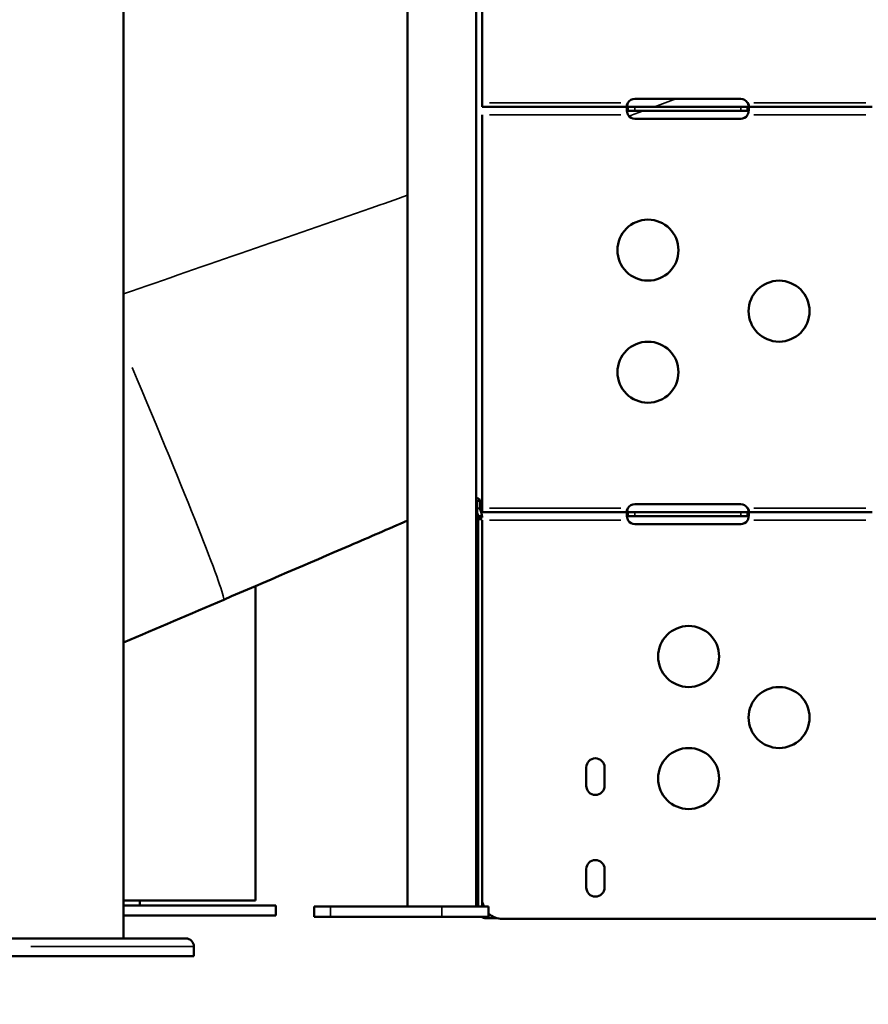
# Model space of a CAD drawing. Units: millimetres. Extents: x 0 to 32952, y 0 to 30992.
# Drawn here: x 27387 to 27804, y 25719 to 26203 of the extents above; entities that cross this region are included whole.
import ezdxf

# ---------------------------------------------------------------- set-up
doc = ezdxf.new("R2010")
doc.units = ezdxf.units.MM
doc.layers.add('MD_Visible', color=7, linetype='Continuous', lineweight=50)
doc.layers.add('MD_Visible Narrow', color=7, linetype='Continuous', lineweight=35)
doc.dimstyles.new('OLCU', dxfattribs={"dimtxt": 300, "dimasz": 150, "dimexe": 0.18, "dimexo": 0.0625, "dimgap": 80, "dimtad": 1, "dimdec": 0, "dimlfac": 0.1, "dimrnd": 5, "dimzin": 0, "dimdsep": 46, "dimtxsty": 'Standard', "dimcen": 0.09, "dimse1": 1, "dimse2": 1, "dimadec": 0, "dimazin": 0, "dimtfac": 1, "dimtdec": 0, "dimtofl": 0, "dimtmove": 0, "dimatfit": 3, "dimfxl": 1, "dimtolj": 1, "dimtzin": 0, "dimarcsym": 0})

# ---------------------------------------------------------------- blocks, each defined once
blk = doc.blocks.new('CustomObjectsInViewport6_0')
at = {"layer": 'MD_Visible', "extrusion": (0, 1, 0)}
for p, q in [((27437.87, 25751.58), (27437.87, 27560.08)), ((27577.47, 25767.28), (27577.47, 26598.11)), ((27611.17, 25767.28), (27611.17, 26598.11)), ((27614.2, 26355.91), (27614.2, 26160.51)), ((27689.3, 26164.43), (27741.3, 26164.43)), ((27614.2, 26160.51), (27685.89, 26160.51)), ((27685.89, 26160.51), (27689.3, 26160.51)), ((27685.89, 26160.51), (27685.89, 26159.17)), ((27685.89, 26159.17), (27685.89, 26158.51)), ((27689.3, 26158.51), (27685.89, 26158.51)), ((27689.3, 26160.51), (27741.3, 26160.51)), ((27741.3, 26158.51), (27689.3, 26158.51)), ((27741.3, 26160.51), (27744.72, 26160.51)), ((27744.72, 26158.51), (27741.3, 26158.51)), ((27744.72, 26160.51), (27744.72, 26159.17)), ((27744.72, 26160.51), (27805.89, 26160.51)), ((27744.72, 26159.17), (27744.72, 26158.51)), ((27614.2, 26156.64), (27614.2, 25961.2)), ((27614.2, 26156.51), (27614.2, 26152.51)), ((27741.3, 26154.59), (27689.3, 26154.59)), ((27611.61, 25966.33), (27613.02, 25967.38)), ((27611.61, 25962.44), (27611.61, 25966.33)), ((27613.02, 25967.38), (27613.02, 25963.49)), ((27689.3, 25965.12), (27741.3, 25965.12)), ((27611.74, 25961.2), (27611.2, 25961.2)), ((27611.2, 25961.2), (27611.2, 25959.2)), ((27611.61, 25962.44), (27613.02, 25963.49)), ((27612.14, 25959.24), (27614.09, 25959.57)), ((27614.2, 25961.2), (27685.89, 25961.2)), ((27685.89, 25961.2), (27689.3, 25961.2)), ((27685.89, 25961.2), (27685.89, 25959.86)), ((27685.89, 25959.86), (27685.89, 25959.2)), ((27689.3, 25961.2), (27741.3, 25961.2)), ((27741.3, 25961.2), (27744.72, 25961.2)), ((27744.72, 25961.2), (27744.72, 25959.86)), ((27744.72, 25961.2), (27805.89, 25961.2)), ((27744.72, 25959.86), (27744.72, 25959.2)), ((27611.2, 25959.2), (27612.15, 25959.2)), ((27612.2, 25957.72), (27612.2, 25767.28)), ((27614.2, 25957.72), (27612.2, 25957.72)), ((27614.2, 25771.15), (27614.2, 25957.2)), ((27614.2, 25957.2), (27614.2, 25953.2)), ((27689.3, 25959.2), (27685.89, 25959.2)), ((27741.3, 25959.2), (27689.3, 25959.2)), ((27741.3, 25955.28), (27689.3, 25955.28)), ((27744.72, 25959.2), (27741.3, 25959.2)), ((27502.8, 25770.2), (27502.8, 25924.9)), ((27665.38, 25826.65), (27665.38, 25835.65)), ((27674.38, 25835.65), (27674.38, 25826.65)), ((27665.38, 25776.65), (27665.38, 25785.65)), ((27674.38, 25785.65), (27674.38, 25776.65)), ((27614.2, 25767.28), (27614.2, 25771.15)), ((27445.85, 25767.86), (27445.85, 25770.2)), ((27512.8, 25767.86), (27512.8, 25762.86)), ((27539.59, 25767.28), (27531.59, 25767.28)), ((27531.59, 25762.28), (27531.59, 25767.28)), ((27539.59, 25767.28), (27594.32, 25767.28)), ((27617.32, 25767.28), (27594.32, 25767.28)), ((27617.32, 25762.28), (27617.32, 25767.28)), ((27539.59, 25762.28), (27531.59, 25762.28)), ((27594.32, 25762.28), (27539.59, 25762.28)), ((27617.32, 25762.28), (27594.32, 25762.28)), ((27616.74, 25761.59), (27621.27, 25761.59)), ((27618.31, 25763.07), (27617.32, 25763.07)), ((27832.19, 25761.15), (27624.2, 25761.15)), ((27325.51, 25751.58), (27451.81, 25751.58)), ((27389.86, 25751.58), (27387.92, 25751.58)), ((27468.48, 25751.58), (27396.98, 25751.58)), ((27455.37, 25751.58), (27451.81, 25751.58)), ((27455.37, 25751.58), (27463.72, 25751.58)), ((27472.43, 25747.63), (27472.43, 25742.89)), ((27472.43, 25742.89), (27314.41, 25742.89))]:
    blk.add_line(p, q, dxfattribs=at)
at = {"layer": 'MD_Visible', "extrusion": (-4.32177e-16, -5.77211e-42, -1)}
for centre in [(-27695.7, 26090.02), (-27760.2, 26060.02), (-27695.7, 26030.02)]:
    blk.add_circle(centre, 15, dxfattribs=at)
at = {"layer": 'MD_Visible', "extrusion": (-4.32177e-16, -5.67604e-42, -1)}
for centre in [(-27715.7, 25890.22), (-27760.2, 25860.22), (-27715.7, 25830.22)]:
    blk.add_circle(centre, 15, dxfattribs=at)
at = {"layer": 'MD_Visible', "extrusion": (-4.32177e-16, -1.02185e-37, -1)}
blk.add_arc((-27689.3, 26160.43), 4, 31.3542, 90, dxfattribs=at)
at = {"layer": 'MD_Visible', "extrusion": (-4.32177e-16, 0, -1)}
for centre, radius, start, end in [((-27741.3, 26160.43), 4, 90, 148.6458), ((-27689.3, 26158.59), 4, 270, 325.8789), ((-27741.3, 25961.12), 4, 90, 148.6458), ((-27689.3, 25959.28), 4, 270, 325.8789), ((-27463.72, 25747.63), 3.95, 90, 91.865), ((-27468.48, 25747.63), 3.95, 90, 180)]:
    blk.add_arc(centre, radius, start, end, dxfattribs=at)
at = {"layer": 'MD_Visible', "extrusion": (-4.32177e-16, -1.108e-37, -1)}
blk.add_arc((-27741.3, 26158.59), 4, 214.1211, 270, dxfattribs=at)
at = {"layer": 'MD_Visible', "extrusion": (-4.32177e-16, -9.77615e-38, -1)}
blk.add_arc((-27689.3, 25961.12), 4, 31.3542, 90, dxfattribs=at)
at = {"layer": 'MD_Visible', "extrusion": (-4.32177e-16, -1.07237e-37, -1)}
blk.add_arc((-27741.3, 25959.28), 4, 214.1211, 270, dxfattribs=at)
at = {"layer": 'MD_Visible', "extrusion": (-4.32177e-16, -1.1515e-42, -1)}
for centre, start, end in [((-27669.88, 25835.65), 0, 180), ((-27669.88, 25826.65), 180, 0), ((-27669.88, 25785.65), 0, 180), ((-27669.88, 25776.65), 180, 0)]:
    blk.add_arc(centre, 4.5, start, end, dxfattribs=at)
at = {"layer": 'MD_Visible', "extrusion": (-4.32177e-16, -1.83436e-37, -1)}
blk.add_arc((-27624.2, 25771.15), 10, 337.2359, 0, dxfattribs=at)
at = {"layer": 'MD_Visible', "extrusion": (-4.32177e-16, -4.62912e-49, -1)}
blk.add_arc((-27624.2, 25771.15), 10, 270, 313.4284, dxfattribs=at)
at = {"layer": 'MD_Visible', "extrusion": (-4.32177e-16, 1.04968e-37, -1)}
blk.add_ellipse((27610.2, 25965.28), major_axis=(-4, 0), ratio=0.739983, start_param=1.817163, end_param=2.356194, dxfattribs=at)
at = {"layer": 'MD_Visible'}
for centre, major_axis, ratio, start_param, end_param in [((27610.2, 25965.28), (2, 0), 0.739983, 0.785398, 1.061271), ((27407.8, 25770.2), (-95, 0), 0, 3.141593, 4.390375)]:
    blk.add_ellipse(centre, major_axis=major_axis, ratio=ratio, start_param=start_param, end_param=end_param, dxfattribs=at)
at = {"layer": 'MD_Visible', "extrusion": (-4.32177e-16, -1.06243e-32, -1)}
for centre in [(27407.8, 25767.86), (27407.8, 25762.86)]:
    blk.add_ellipse(centre, major_axis=(-105, 0), ratio=0, start_param=1.861197, end_param=3.141593, dxfattribs=at)
at = {"layer": 'MD_Visible', "extrusion": (-4.32177e-16, -7.67745e-38, -1)}
blk.add_ellipse((27616.2, 25764.54), major_axis=(-4, 0), ratio=0.739983, start_param=4.712389, end_param=5.411633, dxfattribs=at)
at = {"layer": 'MD_Visible'}
for points, knots in [([(27685.89, 26156.51), (27685.82, 26156.68), (27685.73, 26156.93), (27685.5, 26157.69), (27685.41, 26158.15), (27685.3, 26158.98), (27685.29, 26159.34), (27685.34, 26159.9), (27685.38, 26160.1), (27685.5, 26160.32), (27685.55, 26160.38), (27685.66, 26160.46), (27685.72, 26160.49), (27685.79, 26160.5)], [0, 0, 0, 0, 0.0557178, 0.0557178, 0.1434735, 0.1434735, 0.2288468, 0.2288468, 0.3029592, 0.3029592, 0.3400238, 0.3400238, 0.3771967, 0.3771967, 0.3771967, 0.3771967]), ([(27685.89, 26160.51), (27685.83, 26160.51), (27685.75, 26160.51), (27685.54, 26160.57), (27685.45, 26160.63), (27685.33, 26160.82), (27685.3, 26160.94), (27685.3, 26161.22), (27685.33, 26161.38), (27685.41, 26161.68), (27685.47, 26161.82), (27685.63, 26162.15), (27685.73, 26162.3), (27685.79, 26162.39)], [0, 0, 0, 0, 0.0268927, 0.0268927, 0.0639854, 0.0639854, 0.0969902, 0.0969902, 0.1288342, 0.1288342, 0.1542512, 0.1542512, 0.1887065, 0.1887065, 0.1887065, 0.1887065]), ([(27685.79, 26162.26), (27685.73, 26162.1), (27685.65, 26161.85), (27685.5, 26161.27), (27685.44, 26160.99), (27685.39, 26160.72)], [0, 0, 0, 0, 0.0531424, 0.0531424, 0.1043628, 0.1043628, 0.1043628, 0.1043628]), ([(27685.79, 26158.51), (27685.74, 26158.5), (27685.67, 26158.49), (27685.51, 26158.43), (27685.44, 26158.37), (27685.39, 26158.3)], [0, 0, 0, 0, 0.02742783, 0.02742783, 0.05882128, 0.05882128, 0.05882128, 0.05882128]), ([(27685.89, 26162.51), (27685.87, 26162.47), (27685.85, 26162.43), (27685.82, 26162.35), (27685.81, 26162.31), (27685.79, 26162.26)], [0, 0, 0, 0, 0.01365465, 0.01365465, 0.02729574, 0.02729574, 0.02729574, 0.02729574]), ([(27685.79, 26162.39), (27685.81, 26162.41), (27685.82, 26162.43), (27685.85, 26162.47), (27685.87, 26162.49), (27685.89, 26162.51)], [0, 0, 0, 0, 0.0081071, 0.0081071, 0.01633637, 0.01633637, 0.01633637, 0.01633637]), ([(27685.79, 26160.5), (27685.81, 26160.5), (27685.82, 26160.51), (27685.85, 26160.51), (27685.87, 26160.51), (27685.89, 26160.51)], [0, 0, 0, 0, 0.01356595, 0.01356595, 0.02714484, 0.02714484, 0.02714484, 0.02714484]), ([(27685.89, 26158.51), (27685.87, 26158.51), (27685.85, 26158.51), (27685.82, 26158.51), (27685.81, 26158.51), (27685.79, 26158.51)], [0, 0, 0, 0, 0.00829674, 0.00829674, 0.01647058, 0.01647058, 0.01647058, 0.01647058]), ([(27744.72, 26162.51), (27744.74, 26162.49), (27744.75, 26162.47), (27744.78, 26162.43), (27744.8, 26162.41), (27744.81, 26162.39)], [0, 0, 0, 0, 0.00827806, 0.00827806, 0.01643139, 0.01643139, 0.01643139, 0.01643139]), ([(27744.81, 26162.26), (27744.8, 26162.31), (27744.78, 26162.35), (27744.75, 26162.43), (27744.74, 26162.47), (27744.72, 26162.51)], [0, 0, 0, 0, 0.01354397, 0.01354397, 0.02710529, 0.02710529, 0.02710529, 0.02710529]), ([(27744.81, 26162.39), (27744.87, 26162.31), (27744.94, 26162.2), (27745.12, 26161.88), (27745.2, 26161.68), (27745.29, 26161.32), (27745.31, 26161.17), (27745.29, 26160.9), (27745.26, 26160.79), (27745.15, 26160.64), (27745.09, 26160.59), (27744.91, 26160.51), (27744.79, 26160.51), (27744.72, 26160.51)], [0, 0, 0, 0, 0.0282093, 0.0282093, 0.0693961, 0.0693961, 0.1066584, 0.1066584, 0.1433604, 0.1433604, 0.1736923, 0.1736923, 0.2149305, 0.2149305, 0.2149305, 0.2149305]), ([(27744.72, 26160.51), (27744.74, 26160.51), (27744.75, 26160.51), (27744.78, 26160.51), (27744.8, 26160.5), (27744.81, 26160.5)], [0, 0, 0, 0, 0.01367045, 0.01367045, 0.02732461, 0.02732461, 0.02732461, 0.02732461]), ([(27744.81, 26160.5), (27744.87, 26160.49), (27744.96, 26160.47), (27745.16, 26160.28), (27745.23, 26160.08), (27745.31, 26159.54), (27745.31, 26159.2), (27745.24, 26158.46), (27745.18, 26158.09), (27745.05, 26157.5), (27744.99, 26157.3), (27744.87, 26156.9), (27744.8, 26156.71), (27744.72, 26156.51)], [0, 0, 0, 0, 0.0536333, 0.0536333, 0.137083, 0.137083, 0.2185494, 0.2185494, 0.2899185, 0.2899185, 0.3256529, 0.3256529, 0.3615408, 0.3615408, 0.3615408, 0.3615408]), ([(27744.81, 26158.51), (27744.8, 26158.51), (27744.78, 26158.51), (27744.75, 26158.51), (27744.74, 26158.51), (27744.72, 26158.51)], [0, 0, 0, 0, 0.00813018, 0.00813018, 0.0163851, 0.0163851, 0.0163851, 0.0163851]), ([(27745.21, 26160.72), (27745.19, 26160.84), (27745.17, 26160.96), (27745.1, 26161.28), (27745.06, 26161.48), (27744.95, 26161.87), (27744.88, 26162.06), (27744.81, 26162.26)], [0.26397665, 0.26397665, 0.26397665, 0.26397665, 0.28687423, 0.28687423, 0.32185922, 0.32185922, 0.35699781, 0.35699781, 0.35699781, 0.35699781]), ([(27745.21, 26158.3), (27745.17, 26158.35), (27745.13, 26158.4), (27744.98, 26158.48), (27744.88, 26158.5), (27744.81, 26158.51)], [0.13470893, 0.13470893, 0.13470893, 0.13470893, 0.15633565, 0.15633565, 0.19035764, 0.19035764, 0.19035764, 0.19035764]), ([(27685.99, 26156.35), (27685.96, 26156.39), (27685.94, 26156.43), (27685.91, 26156.47), (27685.9, 26156.49), (27685.89, 26156.5), (27685.89, 26156.51)], [-0.203379682, -0.203379682, -0.203379682, -0.203379682, -0.196153338, -0.196153338, -0.196153338, -0.194136723, -0.194136723, -0.194136723, -0.194136723]), ([(27744.72, 26156.51), (27744.71, 26156.5), (27744.7, 26156.49), (27744.7, 26156.47), (27744.67, 26156.43), (27744.64, 26156.38), (27744.61, 26156.35)], [-0.01390078, -0.01390078, -0.01390078, -0.01390078, -0.01117571, -0.01117571, -0.01117571, 0, 0, 0, 0]), ([(27612.14, 25959.24), (27612.13, 25959.35), (27612.11, 25959.47), (27612.08, 25959.68), (27612.06, 25959.78), (27612, 25960.1), (27611.87, 25960.54), (27611.7, 25961.39), (27611.64, 25961.89), (27611.61, 25962.44)], [0, 0, 0, 0, 0.0362998, 0.0362998, 0.0687197, 0.0687197, 0.138856, 0.138856, 0.1991875, 0.1991875, 0.1991875, 0.1991875]), ([(27613.02, 25963.49), (27613.07, 25963.08), (27613.16, 25962.55), (27613.36, 25961.91), (27613.46, 25961.66), (27613.74, 25960.9), (27613.83, 25960.64), (27613.95, 25960.24), (27613.98, 25960.1), (27614.04, 25959.84), (27614.07, 25959.71), (27614.09, 25959.57)], [0, 0, 0, 0, 0.1652007, 0.1652007, 0.2105309, 0.2105309, 0.233755, 0.233755, 0.2449688, 0.2449688, 0.2561207, 0.2561207, 0.2561207, 0.2561207]), ([(27614.09, 25959.57), (27614.13, 25959.39), (27614.15, 25959.22), (27614.19, 25958.86), (27614.2, 25958.68), (27614.2, 25958.5)], [0, 0, 0, 0, 0.0544513, 0.0544513, 0.1089026, 0.1089026, 0.1089026, 0.1089026]), ([(27685.89, 25957.2), (27685.82, 25957.37), (27685.73, 25957.62), (27685.5, 25958.38), (27685.41, 25958.84), (27685.3, 25959.67), (27685.29, 25960.03), (27685.34, 25960.59), (27685.38, 25960.8), (27685.5, 25961.01), (27685.55, 25961.07), (27685.66, 25961.16), (27685.72, 25961.18), (27685.79, 25961.19)], [0, 0, 0, 0, 0.0557178, 0.0557178, 0.1434735, 0.1434735, 0.2288468, 0.2288468, 0.3029592, 0.3029592, 0.3400238, 0.3400238, 0.3771967, 0.3771967, 0.3771967, 0.3771967]), ([(27685.89, 25961.2), (27685.83, 25961.2), (27685.75, 25961.2), (27685.54, 25961.26), (27685.45, 25961.32), (27685.33, 25961.52), (27685.3, 25961.63), (27685.3, 25961.92), (27685.33, 25962.07), (27685.41, 25962.38), (27685.47, 25962.51), (27685.63, 25962.84), (27685.73, 25962.99), (27685.79, 25963.08)], [0, 0, 0, 0, 0.0268927, 0.0268927, 0.0639854, 0.0639854, 0.0969902, 0.0969902, 0.1288342, 0.1288342, 0.1542512, 0.1542512, 0.1887065, 0.1887065, 0.1887065, 0.1887065]), ([(27685.79, 25962.96), (27685.73, 25962.79), (27685.65, 25962.54), (27685.5, 25961.96), (27685.44, 25961.68), (27685.39, 25961.41)], [0, 0, 0, 0, 0.0531424, 0.0531424, 0.1043628, 0.1043628, 0.1043628, 0.1043628]), ([(27685.89, 25963.2), (27685.87, 25963.16), (27685.85, 25963.12), (27685.82, 25963.04), (27685.81, 25963), (27685.79, 25962.96)], [0, 0, 0, 0, 0.01365709, 0.01365709, 0.02730029, 0.02730029, 0.02730029, 0.02730029]), ([(27685.79, 25963.08), (27685.81, 25963.1), (27685.82, 25963.12), (27685.85, 25963.16), (27685.87, 25963.18), (27685.89, 25963.2)], [0, 0, 0, 0, 0.00809297, 0.00809297, 0.016307, 0.016307, 0.016307, 0.016307]), ([(27685.79, 25961.19), (27685.81, 25961.2), (27685.82, 25961.2), (27685.85, 25961.2), (27685.87, 25961.2), (27685.89, 25961.2)], [0, 0, 0, 0, 0.01356417, 0.01356417, 0.02714451, 0.02714451, 0.02714451, 0.02714451]), ([(27744.72, 25963.2), (27744.74, 25963.18), (27744.75, 25963.16), (27744.78, 25963.12), (27744.8, 25963.1), (27744.81, 25963.08)], [0, 0, 0, 0, 0.00828122, 0.00828122, 0.01643922, 0.01643922, 0.01643922, 0.01643922]), ([(27744.81, 25962.96), (27744.8, 25963), (27744.78, 25963.04), (27744.75, 25963.12), (27744.74, 25963.16), (27744.72, 25963.2)], [0, 0, 0, 0, 0.01354463, 0.01354463, 0.02710525, 0.02710525, 0.02710525, 0.02710525]), ([(27744.81, 25963.08), (27744.87, 25963), (27744.94, 25962.9), (27745.12, 25962.57), (27745.2, 25962.37), (27745.29, 25962.02), (27745.31, 25961.86), (27745.29, 25961.59), (27745.26, 25961.48), (27745.15, 25961.33), (27745.09, 25961.28), (27744.91, 25961.21), (27744.79, 25961.2), (27744.72, 25961.2)], [0, 0, 0, 0, 0.0282093, 0.0282093, 0.0693961, 0.0693961, 0.1066584, 0.1066584, 0.1433604, 0.1433604, 0.1736923, 0.1736923, 0.2149305, 0.2149305, 0.2149305, 0.2149305]), ([(27744.72, 25961.2), (27744.74, 25961.2), (27744.75, 25961.2), (27744.78, 25961.2), (27744.8, 25961.2), (27744.81, 25961.19)], [0, 0, 0, 0, 0.01367611, 0.01367611, 0.02733342, 0.02733342, 0.02733342, 0.02733342]), ([(27744.81, 25961.19), (27744.87, 25961.18), (27744.96, 25961.16), (27745.16, 25960.97), (27745.23, 25960.78), (27745.31, 25960.23), (27745.31, 25959.89), (27745.24, 25959.16), (27745.18, 25958.78), (27745.05, 25958.19), (27744.99, 25958), (27744.87, 25957.6), (27744.8, 25957.4), (27744.72, 25957.2)], [0, 0, 0, 0, 0.0536333, 0.0536333, 0.137083, 0.137083, 0.2185494, 0.2185494, 0.2899185, 0.2899185, 0.3256529, 0.3256529, 0.3615408, 0.3615408, 0.3615408, 0.3615408]), ([(27745.21, 25961.41), (27745.19, 25961.53), (27745.17, 25961.66), (27745.1, 25961.97), (27745.06, 25962.17), (27744.95, 25962.56), (27744.88, 25962.76), (27744.81, 25962.96)], [0.26397665, 0.26397665, 0.26397665, 0.26397665, 0.28687423, 0.28687423, 0.32185922, 0.32185922, 0.35699781, 0.35699781, 0.35699781, 0.35699781]), ([(27577.47, 25957.04), (27568.07, 25952.97), (27558.65, 25948.89), (27528.59, 25935.94), (27507.84, 25927.05), (27487.08, 25918.16)], [111.450125, 111.450125, 111.450125, 111.450125, 114.554537, 114.554537, 121.329503, 121.329503, 121.329503, 121.329503]), ([(27612.2, 25958.5), (27612.2, 25958.62), (27612.19, 25958.75), (27612.17, 25958.99), (27612.16, 25959.12), (27612.14, 25959.24)], [0, 0, 0, 0, 0.03773573, 0.03773573, 0.07547146, 0.07547146, 0.07547146, 0.07547146]), ([(27614.2, 25958.5), (27613.86, 25958.5), (27613.53, 25958.5), (27613.08, 25958.5), (27612.97, 25958.5), (27612.86, 25958.5)], [-0.2, -0.2, -0.2, -0.2, -0.1, -0.1, -0.066, -0.066, -0.066, -0.066]), ([(27685.79, 25959.2), (27685.74, 25959.19), (27685.67, 25959.18), (27685.51, 25959.12), (27685.44, 25959.07), (27685.39, 25958.99)], [0, 0, 0, 0, 0.02742783, 0.02742783, 0.05882128, 0.05882128, 0.05882128, 0.05882128]), ([(27685.89, 25959.2), (27685.87, 25959.2), (27685.85, 25959.2), (27685.82, 25959.2), (27685.81, 25959.2), (27685.79, 25959.2)], [0, 0, 0, 0, 0.00829685, 0.00829685, 0.01646834, 0.01646834, 0.01646834, 0.01646834]), ([(27685.99, 25957.04), (27685.96, 25957.08), (27685.94, 25957.12), (27685.91, 25957.17), (27685.9, 25957.18), (27685.89, 25957.19), (27685.89, 25957.2)], [-0.203379682, -0.203379682, -0.203379682, -0.203379682, -0.196153338, -0.196153338, -0.196153338, -0.194136723, -0.194136723, -0.194136723, -0.194136723]), ([(27744.72, 25957.2), (27744.71, 25957.19), (27744.7, 25957.18), (27744.7, 25957.17), (27744.67, 25957.12), (27744.64, 25957.08), (27744.61, 25957.04)], [-0.01390078, -0.01390078, -0.01390078, -0.01390078, -0.01117571, -0.01117571, -0.01117571, 0, 0, 0, 0]), ([(27744.81, 25959.2), (27744.8, 25959.2), (27744.78, 25959.2), (27744.75, 25959.2), (27744.74, 25959.2), (27744.72, 25959.2)], [0, 0, 0, 0, 0.0081296, 0.0081296, 0.01638483, 0.01638483, 0.01638483, 0.01638483]), ([(27745.21, 25958.99), (27745.17, 25959.05), (27745.13, 25959.09), (27744.98, 25959.18), (27744.88, 25959.19), (27744.81, 25959.2)], [0.13470893, 0.13470893, 0.13470893, 0.13470893, 0.15633566, 0.15633566, 0.19035764, 0.19035764, 0.19035764, 0.19035764]), ([(27396.98, 25751.58), (27396.98, 25751.58), (27396.97, 25751.58), (27396.45, 25751.58), (27395.93, 25751.58), (27394.74, 25751.57), (27394.08, 25751.57), (27392.75, 25751.57), (27392.09, 25751.57), (27390.91, 25751.58), (27390.39, 25751.58), (27389.87, 25751.58), (27389.86, 25751.58), (27389.86, 25751.58)], [-0.02052, -0.02052, -0.02052, -0.02052, 0, 0, 1.989004, 1.989004, 4.507167, 4.507167, 7.025331, 7.025331, 9.014335, 9.014335, 9.034855, 9.034855, 9.034855, 9.034855]), ([(27451.81, 25751.58), (27451.82, 25751.58), (27451.82, 25751.58), (27452.14, 25751.58), (27452.44, 25751.58), (27452.73, 25751.58)], [-0.02052, -0.02052, -0.02052, -0.02052, 0, 0, 1.920717, 1.920717, 1.920717, 1.920717]), ([(27454.77, 25751.58), (27454.99, 25751.58), (27455.19, 25751.58), (27455.37, 25751.58), (27455.37, 25751.58), (27455.37, 25751.58)], [7.093619, 7.093619, 7.093619, 7.093619, 9.014336, 9.014336, 9.034856, 9.034856, 9.034856, 9.034856])]:
    blk.add_open_spline(points, degree=3, knots=knots, dxfattribs=at)
for points in [[(27612.2, 25958.5), (27612.2, 25958.24), (27612.2, 25957.98), (27612.2, 25957.72)], [(27612.86, 25958.5), (27612.64, 25958.5), (27612.42, 25958.5), (27612.2, 25958.5)], [(27487.08, 25918.16), (27470.67, 25911.14), (27454.27, 25904.09), (27437.87, 25897.06)], [(27616.2, 25761.59), (27616.38, 25761.59), (27616.56, 25761.59), (27616.74, 25761.59)]]:
    blk.add_open_spline(points, degree=3, dxfattribs=at)
at = {"layer": 'MD_Visible Narrow', "extrusion": (0, 1, 0)}
for p, q in [((27617.78, 26162.51), (27682.3, 26162.51)), ((27685.79, 26162.38), (27685.79, 26162.27)), ((27685.79, 26158.61), (27685.79, 26160.4)), ((27689.3, 26160.41), (27689.3, 26158.61)), ((27741.3, 26160.41), (27741.3, 26158.61)), ((27744.81, 26162.38), (27744.81, 26162.27)), ((27744.81, 26158.61), (27744.81, 26160.4)), ((27747.78, 26162.51), (27802.83, 26162.51)), ((27682.3, 26156.51), (27617.78, 26156.51)), ((27802.83, 26156.51), (27747.78, 26156.51)), ((27617.78, 25963.2), (27682.3, 25963.2)), ((27685.79, 25963.07), (27685.79, 25962.96)), ((27685.79, 25959.3), (27685.79, 25961.09)), ((27689.3, 25961.1), (27689.3, 25959.3)), ((27741.3, 25961.1), (27741.3, 25959.3)), ((27744.81, 25963.07), (27744.81, 25962.96)), ((27744.81, 25959.3), (27744.81, 25961.09)), ((27747.78, 25963.2), (27802.83, 25963.2)), ((27682.3, 25957.2), (27617.78, 25957.2)), ((27802.83, 25957.2), (27747.78, 25957.2)), ((27539.59, 25762.53), (27539.59, 25767.03)), ((27594.32, 25762.53), (27594.32, 25767.03)), ((27616.2, 25762.24), (27616.2, 25761.62)), ((27616.74, 25762.24), (27616.74, 25761.62)), ((27392.21, 25747.63), (27472.16, 25747.63))]:
    blk.add_line(p, q, dxfattribs=at)
at = {"layer": 'MD_Visible Narrow', "extrusion": (-4.32177e-16, 3.96896e-30, -1)}
blk.add_ellipse((27424.13, 26065.26), major_axis=(-62.95, 147.1), ratio=0.023055, start_param=1.806948, end_param=3.071425, dxfattribs=at)
at = {"layer": 'MD_Visible Narrow'}
for points in [[(27709.47, 26164.43), (27705.94, 26163.12), (27702.4, 26161.82), (27698.85, 26160.51)], [(27693.41, 26158.51), (27691.05, 26157.64), (27688.69, 26156.78), (27686.33, 26155.92)]]:
    blk.add_open_spline(points, degree=3, dxfattribs=at)
blk.add_open_spline([(27577.47, 26116.98), (27571.49, 26114.88), (27525.46, 26098.75), (27478.68, 26082.63), (27437.87, 26068.6)], degree=3, knots=[417.905657, 417.905657, 417.905657, 417.905657, 419.507429, 430.203685, 430.203685, 430.203685, 430.203685], dxfattribs=at)
blk = doc.blocks.new('*D7')
at = {"color": 0, "lineweight": -2, "transparency": 16777216}
blk.add_line((26192.89, 30124.11), (26192.89, 25869.2), dxfattribs=at)
at = {"color": 0, "transparency": 16777216}
for points in [[(26167.89, 30124.11), (26217.89, 30124.11), (26192.89, 30274.11)], [(26167.89, 25869.2), (26217.89, 25869.2), (26192.89, 25719.2)]]:
    blk.add_solid(points, dxfattribs=at)
at = {"layer": 'Defpoints', "color": 0, "transparency": 16777216}
for p in [(29777.38, 30274.11), (26192.89, 25719.2), (26801.62, 25719.2)]:
    blk.add_point(p, dxfattribs=at)
at = {"color": 0, "transparency": 16777216, "insert": (25962.89, 27996.66), "char_height": 300, "attachment_point": 5, "rotation": 90}
blk.add_mtext('\\A1;455', dxfattribs=at)

msp = doc.modelspace()

# ---------------------------------------------------------------- block references
at = {"layer": 'MD_Visible'}
msp.add_blockref('CustomObjectsInViewport6_0', (0, 0), dxfattribs=at)

# ---------------------------------------------------------------- dimensions: what is measured, and where the dimension line sits
dim = msp.add_linear_dim(base=(26192.89, 25719.2), p1=(29777.38, 30274.11), p2=(26801.62, 25719.2), angle=90, dimstyle='OLCU')
dim.commit()
dim.dimension.update_dxf_attribs({"geometry": '*D7', "text_midpoint": (25962.89, 27996.66)})

doc.saveas('drawing.dxf')
